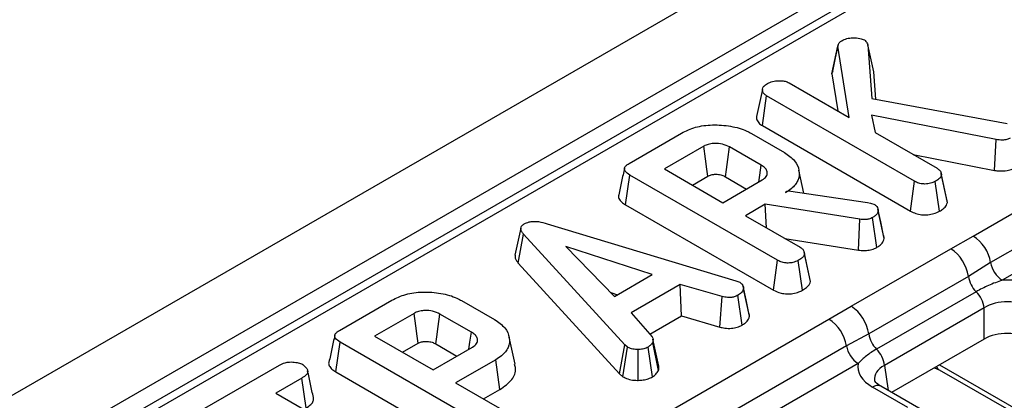
# Model space of a CAD drawing. Units: millimetres. Extents: x -82 to 664, y -32 to 370.
# Drawn here: x 261 to 272, y 107 to 111 of the extents above; entities that cross this region are included whole.
import ezdxf

# ---------------------------------------------------------------- set-up
doc = ezdxf.new("R2010")
doc.units = ezdxf.units.MM

msp = doc.modelspace()

# ---------------------------------------------------------------- linework, layer by layer
at = {"color": 7, "linetype": 'Continuous', "lineweight": 25}
for p, q in [((380.734075, 176.047024), (239.45414, 94.487854)), ((381.241043, 175.511838), (239.961108, 93.952667)), ((296.560253, 126.399627), (240.719325, 94.163345)), ((296.710241, 126.384774), (240.869312, 94.148492)), ((270.170756, 110.41846), (270.241437, 110.746002)), ((270.376468, 109.898186), (270.241437, 110.746002)), ((270.598872, 110.761689), (270.643604, 110.123836)), ((270.669076, 110.440556), (270.598872, 110.761689)), ((270.691907, 110.114999), (270.669076, 110.440556)), ((270.170756, 110.41846), (270.241181, 109.976285)), ((269.345551, 110.23339), (269.275166, 109.909398)), ((269.660761, 110.311354), (270.376468, 109.898186)), ((269.343215, 109.80156), (269.394043, 110.156416)), ((271.154465, 109.140146), (269.394043, 110.156416)), ((270.643604, 110.123836), (272.254362, 109.829163)), ((272.122675, 109.634887), (270.640677, 109.926181)), ((270.640677, 109.926181), (270.686663, 109.719114)), ((269.343215, 109.80156), (271.105288, 108.784337)), ((271.850637, 108.487569), (274.052956, 109.75894)), ((267.758787, 109.352861), (268.383359, 109.713418)), ((269.212776, 109.708109), (269.604909, 109.481735)), ((270.686663, 109.719114), (271.422855, 109.294119)), ((272.10443, 109.268845), (272.122675, 109.634887)), ((268.646314, 109.556308), (268.178094, 109.28601)), ((269.328576, 109.332347), (268.954001, 109.548585)), ((271.137373, 109.458925), (272.10443, 109.268845)), ((274.260802, 109.442983), (272.058484, 108.171612)), ((268.178094, 109.28601), (268.873735, 108.884426)), ((269.837523, 108.998556), (269.778068, 109.27175)), ((267.717101, 108.859027), (267.767566, 109.214092)), ((269.525061, 108.199512), (267.767566, 109.214092)), ((268.510856, 109.093911), (268.694899, 109.200157)), ((268.873735, 108.884426), (269.341954, 109.154723)), ((268.905103, 109.192615), (269.156347, 109.047575)), ((271.471045, 109.230304), (271.468646, 109.241347)), ((271.537993, 108.922156), (271.471604, 109.22773)), ((271.543801, 108.88725), (271.473021, 109.215444)), ((274.399366, 109.232345), (272.197048, 107.960974)), ((271.105288, 108.784337), (271.154465, 109.140146)), ((271.449008, 108.782093), (271.399444, 109.137733)), ((269.617033, 109.004612), (269.652985, 109.025367)), ((269.652985, 109.025367), (270.594859, 108.888529)), ((267.717101, 108.859027), (269.475884, 107.843703)), ((269.375816, 108.86536), (269.141289, 108.72997)), ((270.502887, 108.686771), (269.375816, 108.86536)), ((269.391514, 108.585518), (269.375816, 108.86536)), ((270.594859, 108.888529), (270.629975, 108.878875)), ((270.629975, 108.878875), (270.679306, 108.861499)), ((270.716554, 108.813834), (270.716356, 108.814746)), ((269.141289, 108.72997), (269.793451, 108.353485)), ((270.487079, 108.320437), (270.502887, 108.686771)), ((270.703725, 108.351841), (270.65464, 108.707767)), ((270.791841, 108.459422), (270.721111, 108.787167)), ((266.471195, 108.582749), (266.400838, 108.258983)), ((266.785727, 108.633773), (269.029, 107.955134)), ((266.439934, 108.165477), (266.503123, 108.510209)), ((267.70628, 107.193475), (266.503123, 108.510209)), ((269.60994, 108.459424), (270.487079, 108.320437)), ((271.584196, 108.335488), (271.850637, 108.487569)), ((268.032361, 108.028018), (267.005623, 108.362028)), ((267.005623, 108.362028), (267.584208, 107.769305)), ((270.399025, 107.651303), (271.584196, 108.335488)), ((269.908595, 107.981486), (269.83924, 108.300711)), ((269.914398, 107.946615), (269.843618, 108.274809)), ((266.439934, 108.165477), (267.645921, 106.845646)), ((269.475884, 107.843703), (269.525061, 108.199512)), ((269.819605, 107.841458), (269.77004, 108.197099)), ((272.058484, 108.171612), (271.793794, 108.007275)), ((267.584208, 107.769305), (268.032361, 108.028018)), ((269.914398, 107.946615), (269.907816, 107.981436)), ((271.793794, 108.007275), (270.608623, 107.32309)), ((268.367222, 107.912418), (267.781111, 107.574063)), ((268.865123, 107.767374), (268.367222, 107.912418)), ((268.381008, 107.536178), (268.367222, 107.912418)), ((269.029, 107.955134), (269.074567, 107.937517)), ((267.539653, 107.814949), (267.61872, 107.789228)), ((268.837138, 107.403303), (268.865123, 107.767374)), ((269.101767, 107.427029), (269.052829, 107.783061)), ((269.189533, 107.531925), (269.118881, 107.860289)), ((271.886311, 107.825094), (270.70114, 107.140909)), ((264.312693, 107.363473), (264.937264, 107.72403)), ((265.766681, 107.718721), (266.158815, 107.492347)), ((270.135584, 107.49749), (270.399025, 107.651303)), ((271.979979, 107.631316), (270.794808, 106.947131)), ((271.979979, 107.260651), (271.979979, 107.631316)), ((265.200219, 107.56692), (264.732, 107.296623)), ((265.882482, 107.342959), (265.507906, 107.559197)), ((267.781111, 107.574063), (268.032779, 107.28639)), ((268.004436, 107.318788), (268.381008, 107.536178)), ((268.381008, 107.536178), (268.837138, 107.403303)), ((267.933266, 106.226118), (270.135584, 107.49749)), ((264.732, 107.296623), (265.42764, 106.895038)), ((266.401993, 106.960644), (266.331936, 107.282549)), ((270.608623, 107.32309), (270.34343, 107.181533)), ((264.271006, 106.869639), (264.321472, 107.224704)), ((266.078967, 106.210124), (264.321472, 107.224704)), ((265.064762, 107.104523), (265.248804, 107.210769)), ((265.42764, 106.895038), (265.89586, 107.165335)), ((265.459009, 107.203227), (265.710253, 107.058187)), ((267.645921, 106.845646), (267.70628, 107.193475)), ((267.685695, 106.812676), (267.738888, 107.166445)), ((267.738888, 107.166445), (267.70628, 107.193475)), ((268.035855, 106.811604), (267.983449, 107.165721)), ((268.109018, 106.887272), (268.039468, 107.221712)), ((268.112693, 106.93743), (268.042298, 107.261515)), ((270.34343, 107.181533), (268.141112, 105.910162)), ((271.979979, 107.260651), (270.880887, 106.626158)), ((267.86673, 106.769922), (267.864722, 107.137244)), ((262.685798, 106.424286), (263.599662, 106.951849)), ((266.171356, 107.015465), (265.695194, 106.740582)), ((266.221947, 106.660472), (266.171356, 107.015465)), ((270.481994, 106.970895), (268.279676, 105.699524)), ((264.271006, 106.869639), (266.02979, 105.854315)), ((267.645921, 106.845646), (267.685695, 106.812676)), ((271.390212, 106.920185), (271.444677, 106.896628)), ((271.444677, 106.896628), (272.639504, 106.206869)), ((263.867634, 106.797634), (263.557438, 106.618562)), ((263.918378, 106.44273), (263.867634, 106.797634)), ((265.695194, 106.740582), (266.347357, 106.364097)), ((270.753917, 106.699457), (270.75181, 106.700623)), ((283.67706, 99.239085), (270.753917, 106.699457)), ((263.557438, 106.618562), (265.173213, 105.685796)), ((266.027956, 106.548483), (266.221947, 106.660472))]:
    msp.add_line(p, q, dxfattribs=at)
at = {"color": 8, "linetype": 'Continuous', "lineweight": 25}
for p, q in [((270.794808, 106.947131), (270.839854, 106.649846)), ((271.448428, 106.953792), (272.598269, 106.290003)), ((271.072754, 106.44777), (270.653925, 106.689555))]:
    msp.add_line(p, q, dxfattribs=at)
at = {"color": 7, "linetype": 'Continuous', "lineweight": 25, "flags": 128}
for points in [[(270.24514, 110.767415), (270.210607, 110.608234), (270.176073, 110.449052)], [(268.694899, 109.200157), (268.683275, 109.285405), (268.666788, 109.406265), (268.646314, 109.556308)], [(268.905103, 109.192615), (268.916805, 109.277818), (268.933398, 109.398617), (268.954001, 109.548585)], [(269.29978, 109.130377), (269.311636, 109.213525), (269.328576, 109.332347)], [(270.785589, 108.495899), (270.750974, 108.655318), (270.717335, 108.810237)], [(269.18406, 107.570279), (269.14939, 107.729863), (269.114719, 107.889448)], [(265.248804, 107.210769), (265.237181, 107.296017), (265.220694, 107.416877), (265.200219, 107.56692)], [(265.459009, 107.203227), (265.47071, 107.28843), (265.487304, 107.40923), (265.507906, 107.559197)], [(265.853686, 107.140989), (265.865541, 107.224137), (265.882482, 107.342959)]]:
    msp.add_lwpolyline(points, dxfattribs=at)
at = {"color": 7, "linetype": 'Continuous', "lineweight": 25}
for centre, radius, start, end in [((271.595337, 108.093282), 0.469723, 9.5993204, 57.0769775), ((271.329686, 107.941925), 0.468686, 8.015005, 57.110003), ((272.367248, 108.223832), 0.313149, 189.5993204, 237.0769775), ((272.114851, 108.055735), 0.324693, 188.5833308, 225.2621957), ((271.661805, 107.597045), 0.320014, 6.1476559, 45.4485151), ((270.144515, 107.25774), 0.468686, 8.015005, 57.110003), ((269.880284, 107.103203), 0.469723, 9.5993204, 57.0769775), ((270.92968, 107.37155), 0.324693, 188.5833308, 225.2621957), ((270.652194, 107.233753), 0.313149, 189.5993204, 237.0769775), ((270.476634, 106.91286), 0.320014, 6.1476559, 45.4485151)]:
    msp.add_arc(centre, radius, start, end, dxfattribs=at)
at = {"color": 8, "linetype": 'Continuous', "lineweight": 25}
for centre, radius, start, end in [((271.485377, 106.963025), 0.077878, 202.2655157, 238.4924552), ((270.712699, 106.608137), 0.100416, 67.076778, 125.8245712)]:
    msp.add_arc(centre, radius, start, end, dxfattribs=at)
at = {"color": 7, "linetype": 'Continuous', "lineweight": 25}
for centre, major_axis, ratio, start_param, end_param in [((272.261745, 107.613995), (0.6, 0), 0.581689643, 0.789196262, 1.678836225), ((272.261745, 107.450687), (0.4, 0), 0.636206991, 0.789196262, 2.352396392), ((272.261745, 107.0955), (0.4, 0), 0.581689643, 0.789196262, 2.352396392), ((271.083044, 106.933546), (0.604575, 0), 0.572919093, 3.033552755, 3.923192719)]:
    msp.add_ellipse(centre, major_axis=major_axis, ratio=ratio, start_param=start_param, end_param=end_param, dxfattribs=at)
at = {"color": 8, "linetype": 'Continuous', "lineweight": 25}
msp.add_ellipse((271.083044, 106.770238), major_axis=(0.405743, -0.029559), ratio=0.566593948, start_param=2.401246793, end_param=3.278701678, dxfattribs=at)
at = {"color": 7, "linetype": 'Continuous', "lineweight": 25}
for points, knots in [([(270.241437, 110.746002), (270.243121, 110.757424), (270.246512, 110.780414), (270.270041, 110.801752), (270.285255, 110.811275), (270.287005, 110.81237)], [0, 0, 0, 0, 0.466341024, 0.938641977, 1, 1, 1, 1]), ([(270.287005, 110.81237), (270.30608, 110.821823), (270.344484, 110.840856), (270.423177, 110.849371), (270.499643, 110.845234), (270.539669, 110.828428), (270.556649, 110.821299)], [0, 0, 0, 0, 0.250732117, 0.504786224, 0.789921058, 1, 1, 1, 1]), ([(270.556649, 110.821299), (270.563436, 110.816085), (270.576633, 110.805946), (270.589337, 110.785311), (270.595307, 110.770522), (270.598872, 110.761689)], [0, 0, 0, 0, 0.298992549, 0.581327475, 1, 1, 1, 1]), ([(270.180946, 110.448346), (270.176838, 110.441163), (270.171248, 110.431389), (270.170859, 110.421169), (270.170756, 110.41846)], [0, 0, 0, 0, 0.734919893, 1, 1, 1, 1]), ([(269.392789, 110.29615), (269.410487, 110.305248), (269.437649, 110.319211), (269.48209, 110.332361), (269.507397, 110.335391), (269.520295, 110.336936)], [0, 0, 0, 0, 0.47831768, 0.734112079, 1, 1, 1, 1]), ([(269.520295, 110.336936), (269.543815, 110.336848), (269.584637, 110.336696), (269.633029, 110.325574), (269.653344, 110.315157), (269.660761, 110.311354)], [0, 0, 0, 0, 0.4632578176, 0.8040452167, 1, 1, 1, 1]), ([(269.394043, 110.156416), (269.381157, 110.165457), (269.355322, 110.183584), (269.342507, 110.218533), (269.347541, 110.25124), (269.36486, 110.278312), (269.384493, 110.290852), (269.392789, 110.29615)], [0, 0, 0, 0, 0.225312849, 0.451721987, 0.672667538, 0.861686849, 1, 1, 1, 1]), ([(269.275741, 109.909319), (269.27548, 109.908721), (269.268248, 109.892193), (269.281977, 109.857779), (269.309783, 109.822295), (269.336139, 109.805949), (269.343215, 109.80156)], [0, 0, 0, 0, 0.015672325, 0.433721953, 0.847967645, 1, 1, 1, 1]), ([(268.383359, 109.713418), (268.435769, 109.739083), (268.541214, 109.79072), (268.75338, 109.81722), (268.967691, 109.801407), (269.124045, 109.756417), (269.194568, 109.718022), (269.212776, 109.708109)], [0, 0, 0, 0, 0.221598757, 0.445841342, 0.68369256, 0.918335314, 1, 1, 1, 1]), ([(272.292405, 109.653229), (272.27891, 109.646901), (272.251772, 109.634177), (272.190382, 109.627975), (272.147972, 109.632304), (272.122675, 109.634887)], [0, 0, 0, 0, 0.2852815534, 0.5736736704, 1, 1, 1, 1]), ([(268.954001, 109.548585), (268.926781, 109.561426), (268.875344, 109.585691), (268.786021, 109.593063), (268.713631, 109.584785), (268.671492, 109.569562), (268.651141, 109.558849), (268.646314, 109.556308)], [0, 0, 0, 0, 0.3033543684, 0.573256118, 0.7580974959, 0.9426290402, 1, 1, 1, 1]), ([(269.604909, 109.481735), (269.64952, 109.450631), (269.739049, 109.388209), (269.788481, 109.268681), (269.779646, 109.151381), (269.707513, 109.061537), (269.641049, 109.019721), (269.617033, 109.004612)], [0, 0, 0, 0, 0.226594802, 0.454754651, 0.678263791, 0.883745493, 1, 1, 1, 1]), ([(267.70336, 109.293915), (267.691797, 109.24085), (267.668671, 109.134714), (267.645866, 109.02957), (267.634464, 108.976996)], [0, 0, 0, 0, 0.499980355, 1, 1, 1, 1]), ([(267.767566, 109.214092), (267.746101, 109.228223), (267.715111, 109.248624), (267.700063, 109.283328), (267.706915, 109.310477), (267.728885, 109.334055), (267.749954, 109.347306), (267.758787, 109.352861)], [0, 0, 0, 0, 0.349069331, 0.503971141, 0.660003114, 0.857463366, 1, 1, 1, 1]), ([(269.341954, 109.154723), (269.360425, 109.168378), (269.395428, 109.194252), (269.406064, 109.241515), (269.390693, 109.282897), (269.361034, 109.312596), (269.336986, 109.32723), (269.328576, 109.332347)], [0, 0, 0, 0, 0.258476106, 0.489802175, 0.694224939, 0.893078737, 1, 1, 1, 1]), ([(271.422855, 109.294119), (271.43455, 109.285745), (271.460767, 109.266971), (271.470942, 109.237959), (271.472589, 109.220121), (271.473021, 109.215444)], [0, 0, 0, 0, 0.3726980767, 0.8355057044, 1, 1, 1, 1]), ([(272.10443, 109.268845), (272.123491, 109.266681), (272.172852, 109.261075), (272.248045, 109.263543), (272.307688, 109.280321), (272.333336, 109.293183), (272.341625, 109.297339)], [0, 0, 0, 0, 0.230581864, 0.597110347, 0.869798863, 1, 1, 1, 1]), ([(268.694899, 109.200157), (268.707934, 109.206553), (268.731537, 109.218134), (268.781947, 109.224875), (268.825142, 109.221517), (268.869857, 109.211025), (268.890928, 109.200019), (268.905103, 109.192615)], [0, 0, 0, 0, 0.215030604, 0.389353893, 0.641629737, 0.75890753, 1, 1, 1, 1]), ([(271.473021, 109.215444), (271.469958, 109.205378), (271.462564, 109.181075), (271.429491, 109.15649), (271.406086, 109.14188), (271.399444, 109.137733)], [0, 0, 0, 0, 0.336101973, 0.811565752, 1, 1, 1, 1]), ([(271.399444, 109.137733), (271.381793, 109.129476), (271.346292, 109.112869), (271.284651, 109.104958), (271.225617, 109.109999), (271.184337, 109.123789), (271.161856, 109.136099), (271.154465, 109.140146)], [0, 0, 0, 0, 0.245667699, 0.494109921, 0.661493539, 0.8886952, 1, 1, 1, 1]), ([(267.63567, 108.976798), (267.634827, 108.975201), (267.627531, 108.961375), (267.636589, 108.930453), (267.665513, 108.891338), (267.700406, 108.869483), (267.717101, 108.859027)], [0, 0, 0, 0, 0.0379243, 0.328460453, 0.678702346, 1, 1, 1, 1]), ([(271.543801, 108.88725), (271.543791, 108.89505), (271.543775, 108.906826), (271.5374, 108.917945), (271.535247, 108.921698)], [0, 0, 0, 0, 0.662378006, 1, 1, 1, 1]), ([(270.679306, 108.861499), (270.68899, 108.853861), (270.707424, 108.839322), (270.718163, 108.812979), (270.720119, 108.795855), (270.721111, 108.787167)], [0, 0, 0, 0, 0.352827883, 0.671634081, 1, 1, 1, 1]), ([(271.449008, 108.782093), (271.46476, 108.792009), (271.499166, 108.813669), (271.534693, 108.849666), (271.541172, 108.8764), (271.543801, 108.88725)], [0, 0, 0, 0, 0.334095388, 0.729760395, 1, 1, 1, 1]), ([(270.65464, 108.707767), (270.640257, 108.70069), (270.615064, 108.688295), (270.560299, 108.680692), (270.524635, 108.684468), (270.502887, 108.686771)], [0, 0, 0, 0, 0.341747022, 0.598584343, 1, 1, 1, 1]), ([(270.721111, 108.787167), (270.719196, 108.77812), (270.714698, 108.756874), (270.689647, 108.729536), (270.664935, 108.714169), (270.65464, 108.707767)], [0, 0, 0, 0, 0.302010653, 0.709215287, 1, 1, 1, 1]), ([(271.105288, 108.784337), (271.125311, 108.774212), (271.164051, 108.754622), (271.237184, 108.738623), (271.312648, 108.73929), (271.387564, 108.752699), (271.427862, 108.771977), (271.449008, 108.782093)], [0, 0, 0, 0, 0.2068683729, 0.4002331063, 0.594679857, 0.7873148796, 1, 1, 1, 1]), ([(266.503123, 108.510209), (266.494574, 108.521105), (266.477398, 108.542995), (266.467726, 108.575656), (266.476449, 108.604894), (266.494944, 108.622223), (266.508164, 108.630683), (266.511484, 108.632808)], [0, 0, 0, 0, 0.272037126, 0.546502415, 0.740297134, 0.934765685, 1, 1, 1, 1]), ([(266.511484, 108.632808), (266.529349, 108.641312), (266.561928, 108.65682), (266.622977, 108.66413), (266.699393, 108.658832), (266.751037, 108.643842), (266.785727, 108.633773)], [0, 0, 0, 0, 0.23085242, 0.420997547, 0.611074451, 1, 1, 1, 1]), ([(270.703725, 108.351841), (270.717382, 108.360385), (270.751522, 108.381743), (270.783737, 108.41919), (270.789538, 108.447988), (270.791841, 108.459422)], [0, 0, 0, 0, 0.286743635, 0.716812902, 1, 1, 1, 1]), ([(270.791841, 108.459422), (270.791844, 108.47043), (270.791846, 108.482805), (270.78551, 108.494475), (270.784809, 108.495765)], [0, 0, 0, 0, 0.889450823, 1, 1, 1, 1]), ([(269.793451, 108.353485), (269.801657, 108.348086), (269.822107, 108.334631), (269.839573, 108.306981), (269.842265, 108.285572), (269.843618, 108.274809)], [0, 0, 0, 0, 0.2499295738, 0.6229289519, 1, 1, 1, 1]), ([(270.487079, 108.320437), (270.507994, 108.318247), (270.550497, 108.313796), (270.617166, 108.31813), (270.668329, 108.333903), (270.694505, 108.347168), (270.703725, 108.351841)], [0, 0, 0, 0, 0.27210892, 0.552961251, 0.842539852, 1, 1, 1, 1]), ([(266.401627, 108.259005), (266.401616, 108.246822), (266.401587, 108.214182), (266.42516, 108.184242), (266.439934, 108.165477)], [0, 0, 0, 0, 0.3732759648, 1, 1, 1, 1]), ([(269.843618, 108.274809), (269.84173, 108.26727), (269.837053, 108.248584), (269.809639, 108.222037), (269.783302, 108.20545), (269.77004, 108.197099)], [0, 0, 0, 0, 0.251358655, 0.623041678, 1, 1, 1, 1]), ([(269.77004, 108.197099), (269.749713, 108.187815), (269.714523, 108.171744), (269.65461, 108.164873), (269.599926, 108.168547), (269.557059, 108.182083), (269.533574, 108.194875), (269.525061, 108.199512)], [0, 0, 0, 0, 0.278835386, 0.48271286, 0.647432188, 0.872201508, 1, 1, 1, 1]), ([(269.074567, 107.937517), (269.086094, 107.928583), (269.112108, 107.908422), (269.117896, 107.879809), (269.118736, 107.863162), (269.118881, 107.860289)], [0, 0, 0, 0, 0.396997754, 0.895935423, 1, 1, 1, 1]), ([(269.819605, 107.841458), (269.836974, 107.852436), (269.872171, 107.874683), (269.906049, 107.911139), (269.912011, 107.936473), (269.914398, 107.946615)], [0, 0, 0, 0, 0.368782082, 0.747304864, 1, 1, 1, 1]), ([(272.197048, 107.960974), (272.169417, 107.951811), (272.114063, 107.933456), (272.033838, 107.900062), (271.956558, 107.864067), (271.909795, 107.838123), (271.886311, 107.825094)], [0, 0, 0, 0, 0.247177768, 0.49517216, 0.746479108, 1, 1, 1, 1]), ([(264.937264, 107.72403), (264.989674, 107.749695), (265.09512, 107.801332), (265.307285, 107.827832), (265.521596, 107.812019), (265.67795, 107.767029), (265.748473, 107.728634), (265.766681, 107.718721)], [0, 0, 0, 0, 0.221598757, 0.445841342, 0.68369256, 0.918335314, 1, 1, 1, 1]), ([(269.052829, 107.783061), (269.038489, 107.776243), (269.013717, 107.764465), (268.970125, 107.754905), (268.919958, 107.75619), (268.886118, 107.763092), (268.865123, 107.767374)], [0, 0, 0, 0, 0.273150124, 0.471886328, 0.672328599, 1, 1, 1, 1]), ([(269.118881, 107.860289), (269.114864, 107.846614), (269.10681, 107.819202), (269.073432, 107.795871), (269.055061, 107.784449), (269.052829, 107.783061)], [0, 0, 0, 0, 0.466511894, 0.935162353, 1, 1, 1, 1]), ([(269.475884, 107.843703), (269.504025, 107.830131), (269.550742, 107.8076), (269.634795, 107.796652), (269.709432, 107.801854), (269.773213, 107.81784), (269.806453, 107.834762), (269.819605, 107.841458)], [0, 0, 0, 0, 0.28232591, 0.468694824, 0.654506905, 0.863299958, 1, 1, 1, 1]), ([(265.507906, 107.559197), (265.480687, 107.572038), (265.42925, 107.596303), (265.339927, 107.603675), (265.267536, 107.595397), (265.225397, 107.580174), (265.205046, 107.569461), (265.200219, 107.56692)], [0, 0, 0, 0, 0.303354369, 0.573256118, 0.758097496, 0.94262904, 1, 1, 1, 1]), ([(269.101767, 107.427029), (269.114156, 107.434777), (269.146671, 107.45511), (269.180433, 107.491037), (269.186883, 107.520018), (269.189533, 107.531925)], [0, 0, 0, 0, 0.266165265, 0.698513, 1, 1, 1, 1]), ([(269.189533, 107.531925), (269.190159, 107.542805), (269.190908, 107.555834), (269.183696, 107.567989), (269.182505, 107.569996)], [0, 0, 0, 0, 0.834953775, 1, 1, 1, 1]), ([(266.158815, 107.492347), (266.203423, 107.461245), (266.292949, 107.398827), (266.34238, 107.279307), (266.33357, 107.162061), (266.261556, 107.072317), (266.195283, 107.030545), (266.171356, 107.015465)], [0, 0, 0, 0, 0.226727329, 0.455021074, 0.678660617, 0.883989184, 1, 1, 1, 1]), ([(268.837138, 107.403303), (268.856781, 107.399251), (268.901141, 107.3901), (268.974355, 107.385738), (269.046502, 107.400687), (269.083659, 107.418398), (269.101767, 107.427029)], [0, 0, 0, 0, 0.2193192318, 0.4953068087, 0.7540349058, 1, 1, 1, 1]), ([(264.257266, 107.304527), (264.245703, 107.251462), (264.222576, 107.145326), (264.199772, 107.040182), (264.188369, 106.987608)], [0, 0, 0, 0, 0.4999803548, 1, 1, 1, 1]), ([(264.321472, 107.224704), (264.300007, 107.238835), (264.269016, 107.259236), (264.253969, 107.29394), (264.26082, 107.321089), (264.28279, 107.344667), (264.30386, 107.357918), (264.312693, 107.363473)], [0, 0, 0, 0, 0.349069331, 0.503971141, 0.660003114, 0.857463367, 1, 1, 1, 1]), ([(265.89586, 107.165335), (265.914331, 107.17899), (265.949334, 107.204864), (265.95997, 107.252127), (265.944599, 107.293509), (265.91494, 107.323208), (265.890891, 107.337842), (265.882482, 107.342959)], [0, 0, 0, 0, 0.258476106, 0.489802175, 0.694224939, 0.893078737, 1, 1, 1, 1]), ([(268.032779, 107.28639), (268.037292, 107.276128), (268.044219, 107.260378), (268.042167, 107.238523), (268.040369, 107.227324), (268.039468, 107.221712)], [0, 0, 0, 0, 0.48254901, 0.740672463, 1, 1, 1, 1]), ([(265.248804, 107.210769), (265.26184, 107.217165), (265.285443, 107.228746), (265.335852, 107.235487), (265.379047, 107.232129), (265.423762, 107.221637), (265.444833, 107.210631), (265.459009, 107.203227)], [0, 0, 0, 0, 0.215030604, 0.389353893, 0.641629737, 0.75890753, 1, 1, 1, 1]), ([(267.864722, 107.137244), (267.843224, 107.137784), (267.800046, 107.13887), (267.760607, 107.155155), (267.741854, 107.164903), (267.738888, 107.166445)], [0, 0, 0, 0, 0.4549529627, 0.9137829434, 1, 1, 1, 1]), ([(267.983449, 107.165721), (267.967677, 107.158071), (267.935964, 107.14269), (267.891139, 107.137887), (267.867692, 107.137316), (267.864722, 107.137244)], [0, 0, 0, 0, 0.463556448, 0.932056919, 1, 1, 1, 1]), ([(268.039468, 107.221712), (268.032658, 107.211828), (268.022294, 107.196786), (268.000705, 107.178993), (267.989206, 107.170149), (267.983449, 107.165721)], [0, 0, 0, 0, 0.488909822, 0.744104238, 1, 1, 1, 1]), ([(270.70114, 107.140909), (270.679643, 107.128003), (270.63645, 107.102071), (270.579808, 107.061042), (270.528307, 107.018457), (270.497452, 106.98677), (270.481994, 106.970895)], [0, 0, 0, 0, 0.245623874, 0.493507731, 0.746257493, 1, 1, 1, 1]), ([(263.599662, 106.951849), (263.620496, 106.962253), (263.655709, 106.979837), (263.725987, 106.990884), (263.790124, 106.985797), (263.844907, 106.974851), (263.869475, 106.962795), (263.878503, 106.958365)], [0, 0, 0, 0, 0.264598033, 0.447207911, 0.688116392, 0.885389909, 1, 1, 1, 1]), ([(263.878503, 106.958365), (263.895542, 106.943441), (263.924143, 106.91839), (263.938893, 106.879191), (263.929263, 106.84556), (263.902349, 106.819082), (263.877821, 106.803928), (263.867634, 106.797634)], [0, 0, 0, 0, 0.296648908, 0.497958392, 0.653263672, 0.85598666, 1, 1, 1, 1]), ([(264.189575, 106.98741), (264.188733, 106.985813), (264.181436, 106.971987), (264.190495, 106.941065), (264.219419, 106.90195), (264.254312, 106.880095), (264.271006, 106.869639)], [0, 0, 0, 0, 0.0379243, 0.328460453, 0.678702346, 1, 1, 1, 1]), ([(266.221947, 106.660472), (266.274448, 106.697993), (266.37657, 106.770976), (266.4187, 106.883799), (266.400434, 106.944283), (266.395646, 106.960138)], [0, 0, 0, 0, 0.438411655, 0.852786777, 1, 1, 1, 1]), ([(268.109018, 106.887272), (268.110235, 106.893846), (268.11332, 106.910511), (268.112703, 106.927277), (268.112329, 106.93743)], [0, 0, 0, 0, 0.39446144, 1, 1, 1, 1]), ([(264.003433, 106.567211), (263.992025, 106.619752), (263.96921, 106.72483), (263.946125, 106.83072), (263.934583, 106.883663)], [0, 0, 0, 0, 0.50001831, 1, 1, 1, 1]), ([(267.685695, 106.812676), (267.694055, 106.80828), (267.72197, 106.793601), (267.778144, 106.773911), (267.834733, 106.769643), (267.863907, 106.769897), (267.86673, 106.769922)], [0, 0, 0, 0, 0.168956989, 0.564194755, 0.9578166, 1, 1, 1, 1]), ([(267.86673, 106.769922), (267.88668, 106.770771), (267.928343, 106.772544), (267.987751, 106.786937), (268.019945, 106.803446), (268.035855, 106.811604)], [0, 0, 0, 0, 0.3172704542, 0.662594895, 1, 1, 1, 1]), ([(268.035855, 106.811604), (268.043551, 106.817509), (268.06455, 106.833619), (268.093145, 106.857982), (268.104402, 106.878755), (268.109018, 106.887272)], [0, 0, 0, 0, 0.254477416, 0.694358836, 1, 1, 1, 1]), ([(270.753917, 106.699457), (270.739899, 106.708399), (270.702394, 106.732325), (270.678834, 106.765402), (270.679183, 106.767403), (270.679345, 106.768333)], [0, 0, 0, 0, 0.242159804, 0.647951042, 1, 1, 1, 1]), ([(263.918378, 106.44273), (263.938355, 106.455697), (263.975357, 106.479714), (264.007514, 106.523789), (264.004358, 106.552945), (264.002814, 106.567213)], [0, 0, 0, 0, 0.374661571, 0.693964871, 1, 1, 1, 1])]:
    msp.add_open_spline(points, degree=3, knots=knots, dxfattribs=at)

doc.saveas('drawing.dxf')
